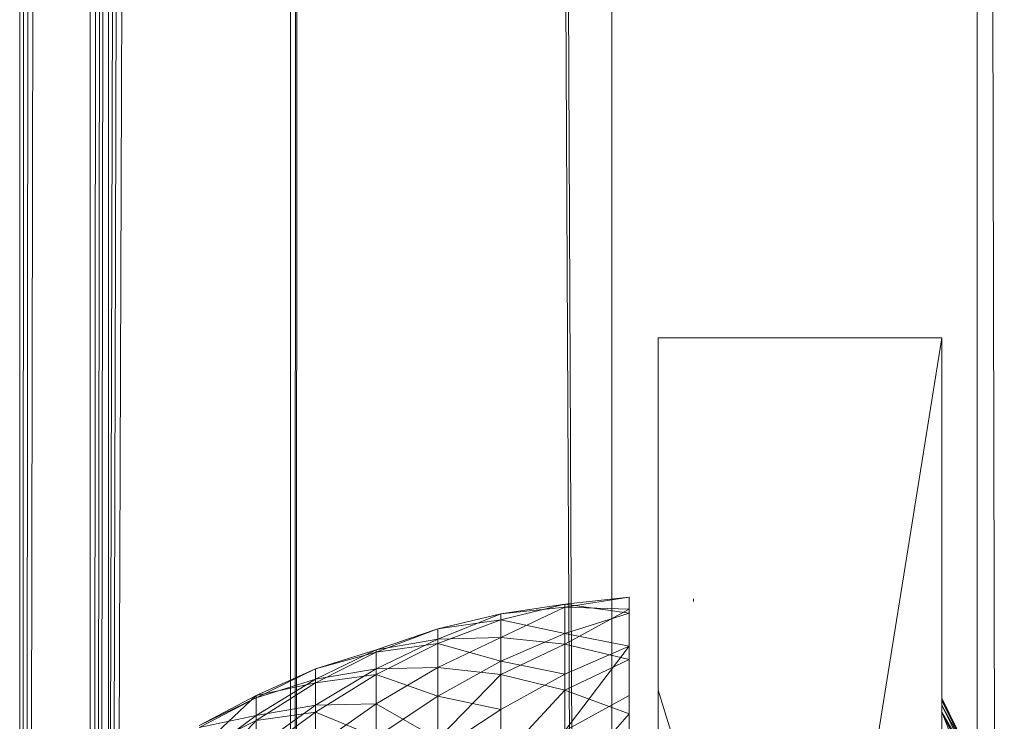
# Model space of a CAD drawing. Units: inches. Extents: x -1143 to 5577, y -1871 to 2881.
# Drawn here: x 2144 to 2172, y 216 to 236 of the extents above; entities that cross this region are included whole.
import ezdxf

# ---------------------------------------------------------------- set-up
doc = ezdxf.new("R2010")
doc.units = ezdxf.units.IN
doc.header["$MEASUREMENT"] = 0

msp = doc.modelspace()

# ---------------------------------------------------------------- linework, layer by layer
at = {"lineweight": 9}
for p, q in [((2144.486, -22.763), (2144.496, 448.706)), ((2144.489, 57.899), (2144.5, 448.703)), ((2144.521, 57.899), (2144.688, 448.594)), ((2144.557, 57.899), (2144.9, 448.472)), ((2144.6, 57.899), (2145.151, 448.327)), ((2146.442, 57.899), (2146.509, 447.543)), ((2146.488, 57.899), (2146.777, 447.388)), ((2171.486, 422.237), (2171.486, -12.763)), ((2171.486, 422.237), (2172.509, -12.763)), ((2161.181, 358.032), (2161.181, 206.722)), ((2146.523, 57.899), (2146.874, 354.463)), ((2146.553, 57.899), (2147.014, 354.463)), ((2146.991, 211.196), (2146.994, 354.463)), ((2147.033, 211.196), (2147.404, 354.463)), ((2147.133, 211.196), (2147.565, 354.463)), ((2147.273, 211.196), (2147.79, 354.463)), ((2152.126, 212.962), (2152.127, 353.663)), ((2152.248, 212.969), (2152.322, 353.663)), ((2152.288, 212.972), (2152.386, 353.663)), ((2160.033, 206.687), (2159.303, 352.667)), ((2160.098, 206.689), (2159.409, 352.667)), ((2170.486, 227.237), (2162.486, 227.237)), ((2162.486, 177.237), (2162.486, 227.237)), ((2170.486, 227.237), (2162.486, 177.237)), ((2170.486, 227.237), (2170.486, 177.237)), ((2159.853, 219.645), (2161.666, 219.922)), ((2161.666, 219.922), (2159.853, 219.723)), ((2159.853, 219.645), (2161.666, 219.922)), ((2161.666, 219.922), (2159.853, 219.723)), ((2161.666, 219.589), (2161.666, 219.922)), ((2161.666, 219.922), (2161.666, 219.469)), ((2161.666, 219.589), (2161.666, 219.922)), ((2161.666, 219.922), (2161.666, 219.469)), ((2163.487, 219.877), (2163.487, 219.804)), ((2158.055, 219.457), (2159.853, 219.723)), ((2159.853, 219.723), (2158.055, 219.286)), ((2158.055, 219.457), (2159.853, 219.723)), ((2159.853, 219.723), (2158.055, 219.286)), ((2159.853, 219.645), (2158.055, 219.457)), ((2158.055, 218.787), (2159.853, 219.645)), ((2159.853, 219.645), (2158.055, 219.457)), ((2158.055, 218.787), (2159.853, 219.645)), ((2159.853, 219.645), (2159.853, 219.723)), ((2159.853, 219.723), (2161.666, 219.469)), ((2159.853, 219.723), (2159.853, 218.9)), ((2159.853, 219.645), (2159.853, 219.723)), ((2159.853, 219.723), (2161.666, 219.469)), ((2159.853, 219.723), (2159.853, 218.9)), ((2161.666, 219.589), (2159.853, 219.645)), ((2159.853, 218.594), (2159.853, 219.645)), ((2161.666, 219.589), (2159.853, 219.645)), ((2159.853, 218.594), (2159.853, 219.645)), ((2158.055, 219.457), (2156.279, 219.029)), ((2156.279, 218.735), (2158.055, 219.457)), ((2158.055, 219.457), (2156.279, 219.029)), ((2156.279, 218.735), (2158.055, 219.457)), ((2158.055, 219.457), (2158.055, 219.286)), ((2158.055, 218.787), (2158.055, 219.457)), ((2158.055, 219.457), (2158.055, 219.286)), ((2158.055, 218.787), (2158.055, 219.457)), ((2159.853, 218.594), (2161.666, 219.589)), ((2159.853, 218.594), (2161.666, 219.589)), ((2161.666, 219.469), (2159.853, 218.9)), ((2161.666, 219.469), (2159.853, 218.9)), ((2161.666, 218.161), (2161.666, 219.589)), ((2161.666, 218.161), (2161.666, 219.589)), ((2161.666, 219.469), (2161.666, 218.544)), ((2161.666, 219.469), (2161.666, 218.544)), ((2156.279, 219.029), (2158.055, 219.286)), ((2158.055, 219.286), (2156.279, 218.62)), ((2156.279, 219.029), (2158.055, 219.286)), ((2158.055, 219.286), (2156.279, 218.62)), ((2158.055, 219.286), (2159.853, 218.9)), ((2158.055, 219.286), (2158.055, 218.114)), ((2158.055, 219.286), (2159.853, 218.9)), ((2158.055, 219.286), (2158.055, 218.114)), ((2156.279, 219.029), (2154.533, 218.372)), ((2154.533, 218.439), (2156.279, 219.029)), ((2156.279, 219.029), (2154.533, 218.372)), ((2154.533, 218.439), (2156.279, 219.029)), ((2156.279, 219.029), (2156.279, 218.62)), ((2156.279, 218.735), (2156.279, 219.029)), ((2156.279, 219.029), (2156.279, 218.62)), ((2156.279, 218.735), (2156.279, 219.029)), ((2156.279, 217.944), (2158.055, 218.787)), ((2158.055, 218.787), (2156.279, 218.735)), ((2156.279, 217.944), (2158.055, 218.787)), ((2158.055, 218.787), (2156.279, 218.735)), ((2159.853, 218.9), (2158.055, 218.114)), ((2159.853, 218.9), (2158.055, 218.114)), ((2158.055, 217.742), (2158.055, 218.787)), ((2159.853, 218.594), (2158.055, 218.787)), ((2158.055, 217.742), (2158.055, 218.787)), ((2159.853, 218.594), (2158.055, 218.787)), ((2159.853, 218.9), (2161.666, 218.544)), ((2159.853, 218.9), (2159.853, 217.748)), ((2159.853, 218.9), (2161.666, 218.544)), ((2159.853, 218.9), (2159.853, 217.748)), ((2154.533, 217.9), (2156.279, 218.735)), ((2156.279, 218.735), (2154.533, 218.439)), ((2154.533, 217.9), (2156.279, 218.735)), ((2156.279, 218.735), (2154.533, 218.439)), ((2154.533, 218.372), (2156.279, 218.62)), ((2156.279, 218.62), (2154.533, 217.745)), ((2154.533, 218.372), (2156.279, 218.62)), ((2156.279, 218.62), (2154.533, 217.745)), ((2156.279, 217.944), (2156.279, 218.735)), ((2156.279, 217.944), (2156.279, 218.735)), ((2156.279, 218.62), (2158.055, 218.114)), ((2156.279, 218.62), (2156.279, 217.132)), ((2156.279, 218.62), (2158.055, 218.114)), ((2156.279, 218.62), (2156.279, 217.132)), ((2158.055, 217.742), (2159.853, 218.594)), ((2158.055, 217.742), (2159.853, 218.594)), ((2159.853, 217.3), (2159.853, 218.594)), ((2161.666, 218.161), (2159.853, 218.594)), ((2159.853, 217.3), (2159.853, 218.594)), ((2161.666, 218.161), (2159.853, 218.594)), ((2161.666, 218.544), (2159.853, 217.748)), ((2161.666, 218.544), (2159.853, 217.748)), ((2161.666, 218.544), (2159.853, 216.15)), ((2161.666, 218.544), (2161.666, 217.149)), ((2154.533, 218.439), (2152.824, 217.905)), ((2152.824, 217.61), (2154.533, 218.439)), ((2152.824, 217.61), (2154.533, 218.439)), ((2154.533, 218.439), (2152.824, 217.905)), ((2154.533, 218.372), (2152.824, 217.503)), ((2152.824, 217.905), (2154.533, 218.372)), ((2154.533, 218.372), (2152.824, 217.503)), ((2152.824, 217.905), (2154.533, 218.372)), ((2154.533, 217.9), (2154.533, 218.439)), ((2154.533, 218.439), (2154.533, 218.372)), ((2154.533, 217.9), (2154.533, 218.439)), ((2154.533, 218.439), (2154.533, 218.372)), ((2154.533, 218.372), (2154.533, 217.745)), ((2154.533, 218.372), (2154.533, 217.745)), ((2156.279, 217.944), (2154.533, 217.9)), ((2154.533, 216.911), (2156.279, 217.944)), ((2156.279, 217.944), (2154.533, 217.9)), ((2154.533, 216.911), (2156.279, 217.944)), ((2158.055, 218.114), (2156.279, 217.132)), ((2158.055, 218.114), (2156.279, 217.132)), ((2158.055, 217.742), (2156.279, 217.944)), ((2156.279, 215.921), (2156.279, 217.944)), ((2158.055, 217.742), (2156.279, 217.944)), ((2156.279, 215.921), (2156.279, 217.944)), ((2158.055, 218.114), (2159.853, 217.748)), ((2158.055, 218.114), (2158.055, 216.757)), ((2158.055, 218.114), (2159.853, 217.748)), ((2158.055, 218.114), (2158.055, 216.757)), ((2159.853, 217.3), (2161.666, 218.161)), ((2159.853, 217.3), (2161.666, 218.161)), ((2161.666, 216.629), (2161.666, 218.161)), ((2161.666, 216.629), (2161.666, 218.161)), ((2151.158, 217.081), (2152.824, 217.905)), ((2152.824, 217.905), (2151.158, 217.147)), ((2151.158, 217.081), (2152.824, 217.905)), ((2152.824, 217.905), (2151.158, 217.147)), ((2152.824, 217.61), (2152.824, 217.905)), ((2152.824, 217.905), (2152.824, 217.503)), ((2152.824, 217.61), (2152.824, 217.905)), ((2152.824, 217.905), (2152.824, 217.503)), ((2152.824, 216.873), (2154.533, 217.9)), ((2154.533, 217.9), (2152.824, 217.61)), ((2154.533, 217.9), (2152.824, 217.61)), ((2152.824, 216.873), (2154.533, 217.9)), ((2152.824, 217.503), (2154.533, 217.745)), ((2154.533, 217.745), (2152.824, 216.684)), ((2152.824, 217.503), (2154.533, 217.745)), ((2154.533, 217.745), (2152.824, 216.684)), ((2154.533, 216.911), (2154.533, 217.9)), ((2154.533, 216.911), (2154.533, 217.9)), ((2154.533, 217.745), (2156.279, 217.132)), ((2154.533, 217.745), (2154.533, 215.979)), ((2154.533, 217.745), (2156.279, 217.132)), ((2154.533, 217.745), (2154.533, 215.979)), ((2156.279, 215.921), (2158.055, 217.742)), ((2156.279, 215.921), (2158.055, 217.742)), ((2159.853, 217.748), (2158.055, 216.757)), ((2159.853, 217.748), (2158.055, 216.757)), ((2159.853, 217.3), (2158.055, 217.742)), ((2158.055, 215.351), (2158.055, 217.742)), ((2159.853, 217.3), (2158.055, 217.742)), ((2158.055, 215.351), (2158.055, 217.742)), ((2152.824, 217.61), (2151.158, 217.081)), ((2151.158, 216.587), (2152.824, 217.61)), ((2152.824, 217.61), (2151.158, 217.081)), ((2151.158, 216.587), (2152.824, 217.61)), ((2152.824, 217.503), (2151.158, 216.446)), ((2151.158, 217.147), (2152.824, 217.503)), ((2152.824, 217.503), (2151.158, 216.446)), ((2151.158, 217.147), (2152.824, 217.503)), ((2152.824, 216.873), (2152.824, 217.61)), ((2152.824, 216.873), (2152.824, 217.61)), ((2152.824, 217.503), (2152.824, 216.684)), ((2152.824, 217.503), (2152.824, 216.684)), ((2149.544, 216.307), (2151.158, 217.147)), ((2149.544, 215.644), (2151.158, 217.147)), ((2149.544, 216.307), (2151.158, 217.147)), ((2149.544, 215.644), (2151.158, 217.147)), ((2151.158, 217.081), (2151.158, 217.147)), ((2151.158, 217.147), (2151.158, 216.446)), ((2151.158, 217.081), (2151.158, 217.147)), ((2151.158, 217.147), (2151.158, 216.446)), ((2156.279, 217.132), (2154.533, 215.979)), ((2156.279, 217.132), (2154.533, 215.979)), ((2156.279, 217.132), (2158.055, 216.757)), ((2156.279, 217.132), (2156.279, 215.597)), ((2156.279, 217.132), (2156.279, 215.597)), ((2156.279, 217.132), (2158.055, 216.757)), ((2158.055, 215.351), (2159.853, 217.3)), ((2158.055, 215.351), (2159.853, 217.3)), ((2161.666, 216.629), (2159.853, 217.3)), ((2159.853, 214.561), (2159.853, 217.3)), ((2161.666, 216.629), (2159.853, 217.3)), ((2159.853, 214.561), (2159.853, 217.3)), ((2161.666, 217.149), (2159.853, 216.15)), ((2161.666, 217.149), (2161.666, 215.326)), ((2161.666, 217.149), (2161.666, 215.326)), ((2162.486, 217.232), (2162.486, 217.299)), ((2162.486, 217.299), (2163.177, 215.053)), ((2162.486, 217.232), (2162.486, 216.897)), ((2149.544, 216.244), (2151.158, 217.081)), ((2151.158, 217.081), (2149.544, 216.307)), ((2149.544, 216.244), (2151.158, 217.081)), ((2149.544, 216.244), (2151.158, 217.081)), ((2151.158, 217.081), (2149.544, 216.307)), ((2149.544, 216.244), (2151.158, 217.081)), ((2151.158, 216.587), (2151.158, 217.081)), ((2151.158, 216.587), (2151.158, 217.081)), ((2151.158, 215.681), (2152.824, 216.873)), ((2152.824, 216.873), (2151.158, 216.587)), ((2151.158, 215.681), (2152.824, 216.873)), ((2152.824, 216.873), (2151.158, 216.587)), ((2152.824, 215.715), (2154.533, 216.911)), ((2154.533, 216.911), (2152.824, 216.873)), ((2152.824, 215.715), (2154.533, 216.911)), ((2154.533, 216.911), (2152.824, 216.873)), ((2152.824, 215.715), (2152.824, 216.873)), ((2152.824, 215.715), (2152.824, 216.873)), ((2154.533, 215.499), (2154.533, 216.911)), ((2156.279, 215.921), (2154.533, 216.911)), ((2154.533, 215.499), (2154.533, 216.911)), ((2156.279, 215.921), (2154.533, 216.911)), ((2170.486, 217.008), (2170.486, 217.075)), ((2170.486, 217.075), (2170.486, 216.876)), ((2170.486, 217.075), (2171.531, 214.96)), ((2170.486, 217.075), (2171.531, 214.898)), ((2170.486, 217.008), (2171.531, 214.96)), ((2170.486, 217.008), (2171.531, 214.898)), ((2170.486, 216.678), (2170.486, 217.008)), ((2170.486, 217.008), (2171.531, 214.898)), ((2170.486, 216.876), (2171.531, 214.774)), ((2170.486, 216.876), (2171.531, 214.96)), ((2149.544, 215.398), (2151.158, 216.587)), ((2149.544, 216.244), (2151.158, 216.587)), ((2149.544, 215.398), (2151.158, 216.587)), ((2149.544, 216.244), (2151.158, 216.587)), ((2151.158, 216.446), (2152.824, 216.684)), ((2152.824, 216.684), (2151.158, 215.463)), ((2151.158, 216.446), (2152.824, 216.684)), ((2152.824, 216.684), (2151.158, 215.463)), ((2151.158, 215.681), (2151.158, 216.587)), ((2151.158, 215.681), (2151.158, 216.587)), ((2152.824, 216.684), (2154.533, 215.979)), ((2152.824, 216.684), (2152.824, 214.686)), ((2152.824, 216.684), (2154.533, 215.979)), ((2152.824, 216.684), (2152.824, 214.686)), ((2158.055, 216.757), (2156.279, 215.597)), ((2158.055, 216.757), (2156.279, 215.597)), ((2159.853, 214.561), (2161.666, 216.629)), ((2159.853, 214.561), (2161.666, 216.629)), ((2161.666, 213.572), (2161.666, 216.629)), ((2161.666, 213.572), (2161.666, 216.629)), ((2170.486, 216.678), (2171.531, 214.898)), ((2170.486, 216.678), (2171.531, 214.59)), ((2170.486, 216.678), (2171.531, 214.59)), ((2170.486, 216.678), (2171.486, 214.153)), ((2151.158, 216.446), (2149.544, 214.717)), ((2149.544, 215.644), (2151.158, 216.446)), ((2149.544, 215.644), (2151.158, 216.446)), ((2151.158, 216.446), (2149.544, 214.717)), ((2149.544, 215.644), (2151.158, 216.446)), ((2151.158, 216.446), (2151.158, 215.463)), ((2151.158, 216.446), (2151.158, 215.463))]:
    msp.add_line(p, q, dxfattribs=at)

doc.saveas('drawing.dxf')
